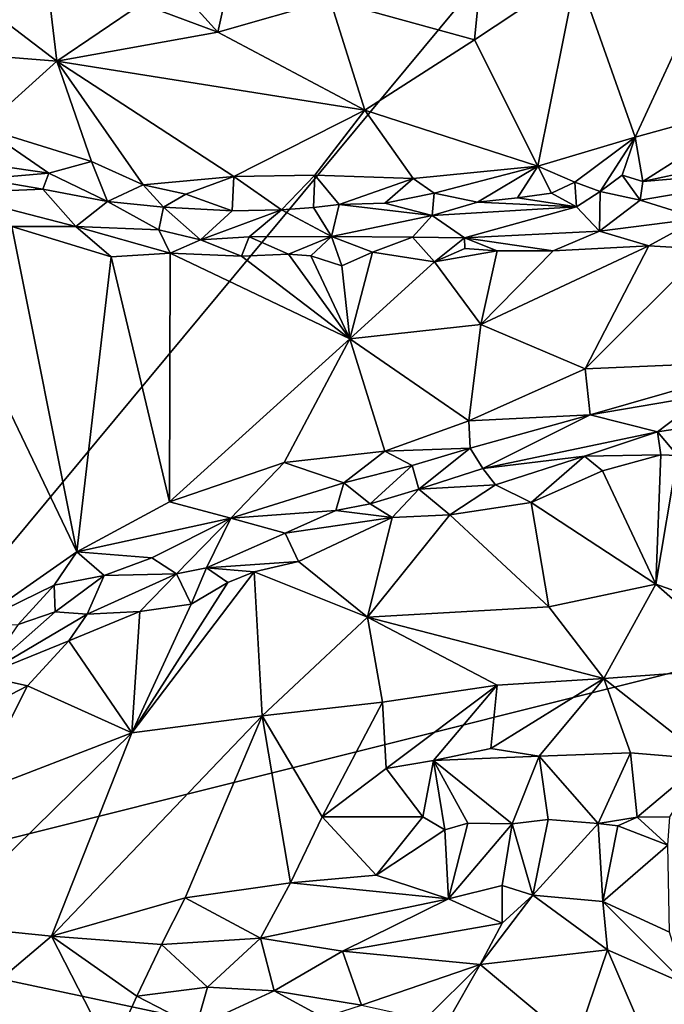
# Model space of a CAD drawing. Units: metres. Extents: x 26.71 to 30.62, y -11.8 to -7.88.
# Drawn here: x 29.76 to 30.13, y -10.04 to -9.46 of the extents above; entities that cross this region are included whole.
import ezdxf

# ---------------------------------------------------------------- set-up
doc = ezdxf.new("R2010")
doc.units = ezdxf.units.M

msp = doc.modelspace()

# ---------------------------------------------------------------- linework, layer by layer
at = {"layer": '1'}
for points in [[(29.00837, -9.68653, -0.22467), (29.58658, -8.43635, -0.21894), (30.0358, -8.57509, -0.221)], [(30.16116, -8.80969, -0.22568), (29.00837, -9.68653, -0.22467), (30.0358, -8.57509, -0.221)], [(29.00837, -9.68653, -0.22467), (30.16116, -8.80969, -0.22568), (30.34555, -9.04848, -0.22835)], [(29.00837, -9.68653, -0.22467), (30.34555, -9.04848, -0.22835), (29.56895, -9.98366, -0.23229)], [(30.18398, -9.82966, -0.23173), (29.56895, -9.98366, -0.23229), (30.34555, -9.04848, -0.22835)], [(30.0828, -9.42883, -0.0267), (30.11701, -9.52603, -0.08079), (30.17515, -9.40043, -0.05057)], [(30.17515, -9.40043, -0.05057), (30.11701, -9.52603, -0.08079), (30.19734, -9.50385, -0.11041)], [(29.83915, -9.42802, -0.00727), (29.8269, -9.4476, -0.00409), (29.87184, -9.46439, -0.00655)], [(29.83915, -9.42802, -0.00727), (29.87184, -9.46439, -0.00655), (29.87869, -9.43313, -0.00649)], [(30.0828, -9.42883, -0.0267), (30.02593, -9.43512, -0.01652), (30.02263, -9.46881, -0.02377)], [(30.0828, -9.42883, -0.0267), (30.02263, -9.46881, -0.02377), (30.05984, -9.54304, -0.06605)], [(30.11701, -9.52603, -0.08079), (30.0828, -9.42883, -0.0267), (30.05984, -9.54304, -0.06605)], [(29.71888, -9.43667, -0.00472), (29.77714, -9.48142, -0.01491), (29.77137, -9.43198, -0.00473)], [(29.77137, -9.43198, -0.00473), (29.77714, -9.48142, -0.01491), (29.8269, -9.4476, -0.00409)], [(29.87184, -9.46439, -0.00655), (29.9378, -9.44542, -0.00667), (29.87869, -9.43313, -0.00649)], [(29.71888, -9.43667, -0.00472), (29.66212, -9.47219, -0.02778), (29.77714, -9.48142, -0.01491)], [(30.02593, -9.43512, -0.01652), (29.9378, -9.44542, -0.00667), (30.02263, -9.46881, -0.02377)], [(29.9378, -9.44542, -0.00667), (29.87184, -9.46439, -0.00655), (29.95812, -9.51028, -0.03006)], [(29.9378, -9.44542, -0.00667), (29.95812, -9.51028, -0.03006), (30.02263, -9.46881, -0.02377)], [(29.8269, -9.4476, -0.00409), (29.77714, -9.48142, -0.01491), (29.87184, -9.46439, -0.00655)], [(29.87184, -9.46439, -0.00655), (29.77714, -9.48142, -0.01491), (29.95812, -9.51028, -0.03006)], [(29.95812, -9.51028, -0.03006), (30.05984, -9.54304, -0.06605), (30.02263, -9.46881, -0.02377)], [(29.77714, -9.48142, -0.01491), (29.66212, -9.47219, -0.02778), (29.73368, -9.52058, -0.04217)], [(29.73368, -9.52058, -0.04217), (29.79762, -9.54034, -0.04402), (29.77714, -9.48142, -0.01491)], [(29.77714, -9.48142, -0.01491), (29.79762, -9.54034, -0.04402), (29.82796, -9.55399, -0.04683)], [(29.77714, -9.48142, -0.01491), (29.82796, -9.55399, -0.04683), (29.88125, -9.54912, -0.04559)], [(29.77714, -9.48142, -0.01491), (29.88125, -9.54912, -0.04559), (29.95812, -9.51028, -0.03006)], [(30.11701, -9.52603, -0.08079), (30.12155, -9.55213, -0.08642), (30.19734, -9.50385, -0.11041)], [(30.19734, -9.50385, -0.11041), (30.12155, -9.55213, -0.08642), (30.1832, -9.53878, -0.10954)], [(29.88125, -9.54912, -0.04559), (29.92871, -9.54836, -0.04768), (29.95812, -9.51028, -0.03006)], [(29.92871, -9.54836, -0.04768), (29.98664, -9.55031, -0.05554), (29.95812, -9.51028, -0.03006)], [(29.95812, -9.51028, -0.03006), (29.98664, -9.55031, -0.05554), (30.05984, -9.54304, -0.06605)], [(29.77244, -9.54713, -0.04691), (29.73368, -9.52058, -0.04217), (29.72121, -9.53979, -0.04971)], [(29.73368, -9.52058, -0.04217), (29.77244, -9.54713, -0.04691), (29.79762, -9.54034, -0.04402)], [(30.05984, -9.54304, -0.06605), (30.08165, -9.55244, -0.0746), (30.11701, -9.52603, -0.08079)], [(30.11701, -9.52603, -0.08079), (30.08165, -9.55244, -0.0746), (30.09657, -9.55802, -0.07696)], [(30.11701, -9.52603, -0.08079), (30.09657, -9.55802, -0.07696), (30.10951, -9.54846, -0.08261)], [(30.11701, -9.52603, -0.08079), (30.10951, -9.54846, -0.08261), (30.12155, -9.55213, -0.08642)], [(30.12155, -9.55213, -0.08642), (30.24484, -9.5418, -0.12596), (30.1832, -9.53878, -0.10954)], [(29.72121, -9.53979, -0.04971), (29.73353, -9.55047, -0.04339), (29.77244, -9.54713, -0.04691)], [(29.79762, -9.54034, -0.04402), (29.77244, -9.54713, -0.04691), (29.80703, -9.56381, -0.03799)], [(29.79762, -9.54034, -0.04402), (29.80703, -9.56381, -0.03799), (29.82796, -9.55399, -0.04683)], [(29.98664, -9.55031, -0.05554), (29.99887, -9.55897, -0.05876), (30.05984, -9.54304, -0.06605)], [(29.99887, -9.55897, -0.05876), (30.02441, -9.56425, -0.05968), (30.05984, -9.54304, -0.06605)], [(30.05984, -9.54304, -0.06605), (30.02441, -9.56425, -0.05968), (30.04783, -9.56174, -0.06525)], [(30.05984, -9.54304, -0.06605), (30.04783, -9.56174, -0.06525), (30.06785, -9.55895, -0.07001)], [(30.05984, -9.54304, -0.06605), (30.06785, -9.55895, -0.07001), (30.08165, -9.55244, -0.0746)], [(30.12155, -9.55213, -0.08642), (30.11999, -9.563, -0.07628), (30.24484, -9.5418, -0.12596)], [(30.11999, -9.563, -0.07628), (30.15447, -9.57378, -0.03734), (30.24484, -9.5418, -0.12596)], [(29.77244, -9.54713, -0.04691), (29.73353, -9.55047, -0.04339), (29.76891, -9.55655, -0.04334)], [(29.77244, -9.54713, -0.04691), (29.76891, -9.55655, -0.04334), (29.80703, -9.56381, -0.03799)], [(29.82796, -9.55399, -0.04683), (29.8529, -9.55949, -0.04716), (29.88125, -9.54912, -0.04559)], [(29.88125, -9.54912, -0.04559), (29.8529, -9.55949, -0.04716), (29.88018, -9.56932, -0.04293)], [(29.88125, -9.54912, -0.04559), (29.88018, -9.56932, -0.04293), (29.9093, -9.56869, -0.04708)], [(29.88125, -9.54912, -0.04559), (29.9093, -9.56869, -0.04708), (29.92871, -9.54836, -0.04768)], [(29.92804, -9.56749, -0.0493), (29.92871, -9.54836, -0.04768), (29.9093, -9.56869, -0.04708)], [(29.92871, -9.54836, -0.04768), (29.92804, -9.56749, -0.0493), (29.94306, -9.56567, -0.05205)], [(29.92871, -9.54836, -0.04768), (29.94306, -9.56567, -0.05205), (29.98664, -9.55031, -0.05554)], [(29.94306, -9.56567, -0.05205), (29.96996, -9.56477, -0.05402), (29.98664, -9.55031, -0.05554)], [(29.98664, -9.55031, -0.05554), (29.96996, -9.56477, -0.05402), (29.99887, -9.55897, -0.05876)], [(30.10951, -9.54846, -0.08261), (30.09657, -9.55802, -0.07696), (30.11999, -9.563, -0.07628)], [(30.10951, -9.54846, -0.08261), (30.11999, -9.563, -0.07628), (30.12155, -9.55213, -0.08642)], [(29.73353, -9.55047, -0.04339), (29.71256, -9.55901, -0.00669), (29.76891, -9.55655, -0.04334)], [(29.80703, -9.56381, -0.03799), (29.83979, -9.56719, -0.04085), (29.82796, -9.55399, -0.04683)], [(29.82796, -9.55399, -0.04683), (29.83979, -9.56719, -0.04085), (29.8529, -9.55949, -0.04716)], [(30.08165, -9.55244, -0.0746), (30.06785, -9.55895, -0.07001), (30.08259, -9.56693, -0.06364)], [(30.08165, -9.55244, -0.0746), (30.08259, -9.56693, -0.06364), (30.09657, -9.55802, -0.07696)], [(29.71256, -9.55901, -0.00669), (29.7884, -9.57863, 0.00596), (29.76891, -9.55655, -0.04334)], [(29.71256, -9.55901, -0.00669), (29.75066, -9.57853, 0.01051), (29.7884, -9.57863, 0.00596)], [(29.76891, -9.55655, -0.04334), (29.7884, -9.57863, 0.00596), (29.80703, -9.56381, -0.03799)], [(29.83979, -9.56719, -0.04085), (29.88018, -9.56932, -0.04293), (29.8529, -9.55949, -0.04716)], [(29.99887, -9.55897, -0.05876), (29.96996, -9.56477, -0.05402), (29.99777, -9.57219, -0.04773)], [(29.99887, -9.55897, -0.05876), (29.99777, -9.57219, -0.04773), (30.02441, -9.56425, -0.05968)], [(30.02441, -9.56425, -0.05968), (30.08259, -9.56693, -0.06364), (30.04783, -9.56174, -0.06525)], [(30.04783, -9.56174, -0.06525), (30.08259, -9.56693, -0.06364), (30.06785, -9.55895, -0.07001)], [(30.08259, -9.56693, -0.06364), (30.09618, -9.58136, -0.02152), (30.09657, -9.55802, -0.07696)], [(30.09657, -9.55802, -0.07696), (30.09618, -9.58136, -0.02152), (30.11999, -9.563, -0.07628)], [(29.80703, -9.56381, -0.03799), (29.7884, -9.57863, 0.00596), (29.83721, -9.5806, -0.00121)], [(29.80703, -9.56381, -0.03799), (29.83721, -9.5806, -0.00121), (29.83979, -9.56719, -0.04085)], [(29.83979, -9.56719, -0.04085), (29.83721, -9.5806, -0.00121), (29.8617, -9.58634, 0.00447)], [(29.83979, -9.56719, -0.04085), (29.8617, -9.58634, 0.00447), (29.88018, -9.56932, -0.04293)], [(29.9093, -9.56869, -0.04708), (29.93858, -9.58448, -0.00786), (29.92804, -9.56749, -0.0493)], [(29.92804, -9.56749, -0.0493), (29.93858, -9.58448, -0.00786), (29.94306, -9.56567, -0.05205)], [(29.94306, -9.56567, -0.05205), (29.93858, -9.58448, -0.00786), (29.99777, -9.57219, -0.04773)], [(29.96996, -9.56477, -0.05402), (29.94306, -9.56567, -0.05205), (29.99777, -9.57219, -0.04773)], [(30.02441, -9.56425, -0.05968), (29.99777, -9.57219, -0.04773), (30.08259, -9.56693, -0.06364)], [(29.99777, -9.57219, -0.04773), (30.01686, -9.58516, -0.00983), (30.08259, -9.56693, -0.06364)], [(30.08259, -9.56693, -0.06364), (30.01686, -9.58516, -0.00983), (30.09618, -9.58136, -0.02152)], [(30.11999, -9.563, -0.07628), (30.09618, -9.58136, -0.02152), (30.15447, -9.57378, -0.03734)], [(29.88018, -9.56932, -0.04293), (29.8617, -9.58634, 0.00447), (29.9093, -9.56869, -0.04708)], [(29.9093, -9.56869, -0.04708), (29.8617, -9.58634, 0.00447), (29.89017, -9.5847, -0.00103)], [(29.9093, -9.56869, -0.04708), (29.89017, -9.5847, -0.00103), (29.93858, -9.58448, -0.00786)], [(29.93858, -9.58448, -0.00786), (29.98628, -9.58491, -0.00834), (29.99777, -9.57219, -0.04773)], [(29.99777, -9.57219, -0.04773), (29.98628, -9.58491, -0.00834), (30.01686, -9.58516, -0.00983)], [(29.75066, -9.57853, 0.01051), (29.69798, -9.58013, 0.01082), (29.78883, -9.76984, 0.01009)], [(29.78883, -9.76984, 0.01009), (29.80902, -9.59643, 0.01284), (29.75066, -9.57853, 0.01051)], [(29.7884, -9.57863, 0.00596), (29.75066, -9.57853, 0.01051), (29.80902, -9.59643, 0.01284)], [(29.7884, -9.57863, 0.00596), (29.80902, -9.59643, 0.01284), (29.84374, -9.59415, 0.01121)], [(29.7884, -9.57863, 0.00596), (29.84374, -9.59415, 0.01121), (29.83721, -9.5806, -0.00121)], [(30.09618, -9.58136, -0.02152), (30.12513, -9.58984, -0.02027), (30.15447, -9.57378, -0.03734)], [(30.15447, -9.57378, -0.03734), (30.12513, -9.58984, -0.02027), (30.1582, -9.59188, -0.02794)], [(29.69798, -9.58013, 0.01082), (29.72664, -9.81327, 0.00538), (29.78883, -9.76984, 0.01009)], [(29.84374, -9.59415, 0.01121), (29.8617, -9.58634, 0.00447), (29.83721, -9.5806, -0.00121)], [(29.8617, -9.58634, 0.00447), (29.88571, -9.59601, 0.00901), (29.89017, -9.5847, -0.00103)], [(29.89017, -9.5847, -0.00103), (29.88571, -9.59601, 0.00901), (29.91338, -9.59477, 0.008)], [(29.89017, -9.5847, -0.00103), (29.91338, -9.59477, 0.008), (29.93858, -9.58448, -0.00786)], [(29.91338, -9.59477, 0.008), (29.92639, -9.59589, 0.0071), (29.93858, -9.58448, -0.00786)], [(29.93858, -9.58448, -0.00786), (29.92639, -9.59589, 0.0071), (29.94462, -9.60174, 0.00741)], [(29.93858, -9.58448, -0.00786), (29.94462, -9.60174, 0.00741), (29.96264, -9.59375, 0.00357)], [(29.93858, -9.58448, -0.00786), (29.96264, -9.59375, 0.00357), (29.98628, -9.58491, -0.00834)], [(29.96264, -9.59375, 0.00357), (29.99905, -9.59937, 0.00232), (29.98628, -9.58491, -0.00834)], [(29.98628, -9.58491, -0.00834), (29.99905, -9.59937, 0.00232), (30.01686, -9.58516, -0.00983)], [(30.01686, -9.58516, -0.00983), (30.06891, -9.59285, -0.00965), (30.09618, -9.58136, -0.02152)], [(30.09618, -9.58136, -0.02152), (30.06891, -9.59285, -0.00965), (30.12513, -9.58984, -0.02027)], [(29.8617, -9.58634, 0.00447), (29.84374, -9.59415, 0.01121), (29.88571, -9.59601, 0.00901)], [(30.01686, -9.58516, -0.00983), (29.99905, -9.59937, 0.00232), (30.01696, -9.5915, -0.00315)], [(30.01696, -9.5915, -0.00315), (30.03597, -9.59295, -0.00468), (30.01686, -9.58516, -0.00983)], [(30.01686, -9.58516, -0.00983), (30.03597, -9.59295, -0.00468), (30.06891, -9.59285, -0.00965)], [(30.02647, -9.63618, 0.00038), (30.08774, -9.6622, -0.01068), (30.12513, -9.58984, -0.02027)], [(30.06891, -9.59285, -0.00965), (30.02647, -9.63618, 0.00038), (30.12513, -9.58984, -0.02027)], [(30.1582, -9.59188, -0.02794), (30.12513, -9.58984, -0.02027), (30.08774, -9.6622, -0.01068)], [(29.80902, -9.59643, 0.01284), (29.78883, -9.76984, 0.01009), (29.8434, -9.74038, 0.01095)], [(29.80902, -9.59643, 0.01284), (29.8434, -9.74038, 0.01095), (29.84374, -9.59415, 0.01121)], [(29.84374, -9.59415, 0.01121), (29.8434, -9.74038, 0.01095), (29.94945, -9.64462, 0.01038)], [(29.88571, -9.59601, 0.00901), (29.84374, -9.59415, 0.01121), (29.94945, -9.64462, 0.01038)], [(29.88571, -9.59601, 0.00901), (29.94945, -9.64462, 0.01038), (29.91338, -9.59477, 0.008)], [(29.92639, -9.59589, 0.0071), (29.91338, -9.59477, 0.008), (29.94945, -9.64462, 0.01038)], [(29.94462, -9.60174, 0.00741), (29.92639, -9.59589, 0.0071), (29.94945, -9.64462, 0.01038)], [(29.96264, -9.59375, 0.00357), (29.94462, -9.60174, 0.00741), (29.94945, -9.64462, 0.01038)], [(29.96264, -9.59375, 0.00357), (29.94945, -9.64462, 0.01038), (29.99905, -9.59937, 0.00232)], [(30.01696, -9.5915, -0.00315), (29.99905, -9.59937, 0.00232), (30.03597, -9.59295, -0.00468)], [(29.99905, -9.59937, 0.00232), (30.02647, -9.63618, 0.00038), (30.03597, -9.59295, -0.00468)], [(30.06891, -9.59285, -0.00965), (30.03597, -9.59295, -0.00468), (30.02647, -9.63618, 0.00038)], [(30.1582, -9.59188, -0.02794), (30.08774, -9.6622, -0.01068), (30.20195, -9.65734, -0.04114)], [(29.99905, -9.59937, 0.00232), (29.94945, -9.64462, 0.01038), (30.02647, -9.63618, 0.00038)], [(29.94945, -9.64462, 0.01038), (30.01937, -9.6928, -0.00047), (30.02647, -9.63618, 0.00038)], [(30.02647, -9.63618, 0.00038), (30.01937, -9.6928, -0.00047), (30.08774, -9.6622, -0.01068)], [(29.8434, -9.74038, 0.01095), (29.91086, -9.7173, 0.00986), (29.94945, -9.64462, 0.01038)], [(29.94945, -9.64462, 0.01038), (29.91086, -9.7173, 0.00986), (29.96992, -9.71061, 0.00349)], [(29.94945, -9.64462, 0.01038), (29.96992, -9.71061, 0.00349), (30.01937, -9.6928, -0.00047)], [(30.20195, -9.65734, -0.04114), (30.08774, -9.6622, -0.01068), (30.09055, -9.68932, -0.02078)], [(30.20195, -9.65734, -0.04114), (30.09055, -9.68932, -0.02078), (30.15868, -9.67764, -0.04188)], [(30.08774, -9.6622, -0.01068), (30.01937, -9.6928, -0.00047), (30.09055, -9.68932, -0.02078)], [(30.13024, -9.69936, -0.07952), (30.15868, -9.67764, -0.04188), (30.09055, -9.68932, -0.02078)], [(30.15868, -9.67764, -0.04188), (30.13024, -9.69936, -0.07952), (30.19365, -9.68971, -0.10431)], [(30.01937, -9.6928, -0.00047), (30.02005, -9.70888, -0.01261), (30.09055, -9.68932, -0.02078)], [(30.02005, -9.70888, -0.01261), (30.02758, -9.7209, -0.05506), (30.09055, -9.68932, -0.02078)], [(30.02758, -9.7209, -0.05506), (30.13024, -9.69936, -0.07952), (30.09055, -9.68932, -0.02078)], [(30.01937, -9.6928, -0.00047), (29.96992, -9.71061, 0.00349), (30.02005, -9.70888, -0.01261)], [(30.13024, -9.69936, -0.07952), (30.14194, -9.71326, -0.08913), (30.19365, -9.68971, -0.10431)], [(30.02758, -9.7209, -0.05506), (30.08737, -9.71354, -0.07231), (30.13024, -9.69936, -0.07952)], [(30.13024, -9.69936, -0.07952), (30.08737, -9.71354, -0.07231), (30.13222, -9.71289, -0.08596)], [(30.13024, -9.69936, -0.07952), (30.13222, -9.71289, -0.08596), (30.14194, -9.71326, -0.08913)], [(29.91086, -9.7173, 0.00986), (29.94591, -9.7292, -0.00316), (29.96992, -9.71061, 0.00349)], [(29.96992, -9.71061, 0.00349), (29.94591, -9.7292, -0.00316), (29.986, -9.71906, -0.01177)], [(29.96992, -9.71061, 0.00349), (29.986, -9.71906, -0.01177), (30.02005, -9.70888, -0.01261)], [(29.986, -9.71906, -0.01177), (29.98999, -9.73293, -0.05491), (30.02005, -9.70888, -0.01261)], [(30.02005, -9.70888, -0.01261), (29.98999, -9.73293, -0.05491), (30.02758, -9.7209, -0.05506)], [(29.91086, -9.7173, 0.00986), (29.8434, -9.74038, 0.01095), (29.87947, -9.74998, 0.00194)], [(29.91086, -9.7173, 0.00986), (29.87947, -9.74998, 0.00194), (29.94591, -9.7292, -0.00316)], [(30.08737, -9.71354, -0.07231), (30.02758, -9.7209, -0.05506), (30.03503, -9.73035, -0.0636)], [(30.03503, -9.73035, -0.0636), (30.05586, -9.74081, -0.06404), (30.08737, -9.71354, -0.07231)], [(30.08737, -9.71354, -0.07231), (30.05586, -9.74081, -0.06404), (30.0978, -9.72223, -0.0758)], [(30.08737, -9.71354, -0.07231), (30.0978, -9.72223, -0.0758), (30.13222, -9.71289, -0.08596)], [(30.0978, -9.72223, -0.0758), (30.12928, -9.78883, -0.0489), (30.13222, -9.71289, -0.08596)], [(30.13222, -9.71289, -0.08596), (30.12928, -9.78883, -0.0489), (30.14194, -9.71326, -0.08913)], [(30.14194, -9.71326, -0.08913), (30.12928, -9.78883, -0.0489), (30.27466, -9.84048, -0.07072)], [(29.94591, -9.7292, -0.00316), (29.96131, -9.74157, -0.0488), (29.986, -9.71906, -0.01177)], [(29.986, -9.71906, -0.01177), (29.96131, -9.74157, -0.0488), (29.98999, -9.73293, -0.05491)], [(30.02758, -9.7209, -0.05506), (29.98999, -9.73293, -0.05491), (30.03503, -9.73035, -0.0636)], [(30.05586, -9.74081, -0.06404), (30.12928, -9.78883, -0.0489), (30.0978, -9.72223, -0.0758)], [(29.94591, -9.7292, -0.00316), (29.87947, -9.74998, 0.00194), (29.94111, -9.74545, -0.04572)], [(29.94111, -9.74545, -0.04572), (29.96131, -9.74157, -0.0488), (29.94591, -9.7292, -0.00316)], [(29.96131, -9.74157, -0.0488), (29.97418, -9.74958, -0.056), (29.98999, -9.73293, -0.05491)], [(29.98999, -9.73293, -0.05491), (29.97418, -9.74958, -0.056), (30.00824, -9.74811, -0.05845)], [(29.98999, -9.73293, -0.05491), (30.00824, -9.74811, -0.05845), (30.03503, -9.73035, -0.0636)], [(30.00824, -9.74811, -0.05845), (30.05586, -9.74081, -0.06404), (30.03503, -9.73035, -0.0636)], [(29.87947, -9.74998, 0.00194), (29.8434, -9.74038, 0.01095), (29.78883, -9.76984, 0.01009)], [(30.05586, -9.74081, -0.06404), (30.00824, -9.74811, -0.05845), (30.06639, -9.80222, -0.03232)], [(30.05586, -9.74081, -0.06404), (30.06639, -9.80222, -0.03232), (30.12928, -9.78883, -0.0489)], [(29.87947, -9.74998, 0.00194), (29.91133, -9.75887, -0.05166), (29.94111, -9.74545, -0.04572)], [(29.91133, -9.75887, -0.05166), (29.97418, -9.74958, -0.056), (29.94111, -9.74545, -0.04572)], [(29.97418, -9.74958, -0.056), (29.96131, -9.74157, -0.0488), (29.94111, -9.74545, -0.04572)], [(29.78883, -9.76984, 0.01009), (29.83303, -9.77332, -0.00369), (29.87947, -9.74998, 0.00194)], [(29.83303, -9.77332, -0.00369), (29.84754, -9.78281, -0.04699), (29.87947, -9.74998, 0.00194)], [(29.87947, -9.74998, 0.00194), (29.84754, -9.78281, -0.04699), (29.86512, -9.77921, -0.05087)], [(29.87947, -9.74998, 0.00194), (29.86512, -9.77921, -0.05087), (29.91133, -9.75887, -0.05166)], [(29.97418, -9.74958, -0.056), (29.91133, -9.75887, -0.05166), (29.91915, -9.77548, -0.0516)], [(29.91915, -9.77548, -0.0516), (29.95981, -9.80813, -0.02709), (29.97418, -9.74958, -0.056)], [(30.00824, -9.74811, -0.05845), (29.97418, -9.74958, -0.056), (29.95981, -9.80813, -0.02709)], [(30.00824, -9.74811, -0.05845), (29.95981, -9.80813, -0.02709), (30.06639, -9.80222, -0.03232)], [(29.91915, -9.77548, -0.0516), (29.91133, -9.75887, -0.05166), (29.86512, -9.77921, -0.05087)], [(29.78883, -9.76984, 0.01009), (29.72664, -9.81327, 0.00538), (29.7756, -9.78938, 0.00566)], [(29.78883, -9.76984, 0.01009), (29.7756, -9.78938, 0.00566), (29.80493, -9.78367, 0.00017)], [(29.78883, -9.76984, 0.01009), (29.80493, -9.78367, 0.00017), (29.83303, -9.77332, -0.00369)], [(29.83303, -9.77332, -0.00369), (29.80493, -9.78367, 0.00017), (29.84754, -9.78281, -0.04699)], [(29.86512, -9.77921, -0.05087), (29.89316, -9.78162, -0.05155), (29.91915, -9.77548, -0.0516)], [(29.91915, -9.77548, -0.0516), (29.89316, -9.78162, -0.05155), (29.95981, -9.80813, -0.02709)], [(29.8213, -9.87617, -0.02313), (29.89787, -9.86626, -0.01387), (29.89316, -9.78162, -0.05155)], [(29.87773, -9.78778, -0.05256), (29.8213, -9.87617, -0.02313), (29.89316, -9.78162, -0.05155)], [(29.86512, -9.77921, -0.05087), (29.84754, -9.78281, -0.04699), (29.85621, -9.80057, -0.05071)], [(29.86512, -9.77921, -0.05087), (29.85621, -9.80057, -0.05071), (29.87773, -9.78778, -0.05256)], [(29.86512, -9.77921, -0.05087), (29.87773, -9.78778, -0.05256), (29.89316, -9.78162, -0.05155)], [(29.89787, -9.86626, -0.01387), (29.95981, -9.80813, -0.02709), (29.89316, -9.78162, -0.05155)], [(29.7756, -9.78938, 0.00566), (29.77615, -9.805, -0.01839), (29.80493, -9.78367, 0.00017)], [(29.80493, -9.78367, 0.00017), (29.77615, -9.805, -0.01839), (29.79505, -9.80643, -0.04822)], [(29.79505, -9.80643, -0.04822), (29.826, -9.80498, -0.0534), (29.84754, -9.78281, -0.04699)], [(29.80493, -9.78367, 0.00017), (29.79505, -9.80643, -0.04822), (29.84754, -9.78281, -0.04699)], [(29.84754, -9.78281, -0.04699), (29.826, -9.80498, -0.0534), (29.85621, -9.80057, -0.05071)], [(29.72664, -9.81327, 0.00538), (29.75443, -9.81252, -0.00571), (29.7756, -9.78938, 0.00566)], [(29.7756, -9.78938, 0.00566), (29.75443, -9.81252, -0.00571), (29.77615, -9.805, -0.01839)], [(29.85621, -9.80057, -0.05071), (29.8213, -9.87617, -0.02313), (29.87773, -9.78778, -0.05256)], [(30.06639, -9.80222, -0.03232), (30.09876, -9.84431, -0.02378), (30.12928, -9.78883, -0.0489)], [(30.09876, -9.84431, -0.02378), (30.18514, -9.83807, -0.0448), (30.12928, -9.78883, -0.0489)], [(30.12928, -9.78883, -0.0489), (30.18514, -9.83807, -0.0448), (30.27466, -9.84048, -0.07072)], [(29.75443, -9.81252, -0.00571), (29.73352, -9.84278, -0.05308), (29.77615, -9.805, -0.01839)], [(29.77615, -9.805, -0.01839), (29.73352, -9.84278, -0.05308), (29.79505, -9.80643, -0.04822)], [(29.826, -9.80498, -0.0534), (29.78421, -9.82205, -0.05379), (29.8213, -9.87617, -0.02313)], [(29.79505, -9.80643, -0.04822), (29.78421, -9.82205, -0.05379), (29.826, -9.80498, -0.0534)], [(29.826, -9.80498, -0.0534), (29.8213, -9.87617, -0.02313), (29.85621, -9.80057, -0.05071)], [(29.95981, -9.80813, -0.02709), (30.09876, -9.84431, -0.02378), (30.06639, -9.80222, -0.03232)], [(29.73352, -9.84278, -0.05308), (29.78421, -9.82205, -0.05379), (29.79505, -9.80643, -0.04822)], [(29.89787, -9.86626, -0.01387), (29.96862, -9.85828, -0.0122), (29.95981, -9.80813, -0.02709)], [(29.96862, -9.85828, -0.0122), (30.03601, -9.84811, -0.01593), (29.95981, -9.80813, -0.02709)], [(29.95981, -9.80813, -0.02709), (30.03601, -9.84811, -0.01593), (30.09876, -9.84431, -0.02378)], [(29.73352, -9.84278, -0.05308), (29.75988, -9.84855, -0.05401), (29.78421, -9.82205, -0.05379)], [(29.78421, -9.82205, -0.05379), (29.75988, -9.84855, -0.05401), (29.8213, -9.87617, -0.02313)], [(30.4785, -10.17713, -0.23476), (29.56895, -9.98366, -0.23229), (30.18398, -9.82966, -0.23173)], [(30.18514, -9.83807, -0.0448), (30.09876, -9.84431, -0.02378), (30.15887, -9.89163, -0.04674)], [(29.73352, -9.84278, -0.05308), (29.73041, -9.86397, -0.05618), (29.75988, -9.84855, -0.05401)], [(30.09876, -9.84431, -0.02378), (30.03601, -9.84811, -0.01593), (30.03234, -9.88549, -0.0185)], [(30.03234, -9.88549, -0.0185), (30.06067, -9.89001, -0.02539), (30.09876, -9.84431, -0.02378)], [(30.09876, -9.84431, -0.02378), (30.06067, -9.89001, -0.02539), (30.11436, -9.88807, -0.03543)], [(30.09876, -9.84431, -0.02378), (30.11436, -9.88807, -0.03543), (30.15887, -9.89163, -0.04674)], [(29.75988, -9.84855, -0.05401), (29.73041, -9.86397, -0.05618), (29.72765, -9.91234, -0.03472)], [(29.75988, -9.84855, -0.05401), (29.72765, -9.91234, -0.03472), (29.8213, -9.87617, -0.02313)], [(29.96862, -9.85828, -0.0122), (29.97069, -9.89712, -0.01067), (30.03601, -9.84811, -0.01593)], [(30.03601, -9.84811, -0.01593), (29.97069, -9.89712, -0.01067), (29.99856, -9.89251, -0.01488)], [(30.03601, -9.84811, -0.01593), (29.99856, -9.89251, -0.01488), (30.03234, -9.88549, -0.0185)], [(29.96862, -9.85828, -0.0122), (29.89787, -9.86626, -0.01387), (29.93315, -9.92561, -0.00771)], [(29.96862, -9.85828, -0.0122), (29.93315, -9.92561, -0.00771), (29.97069, -9.89712, -0.01067)], [(29.8213, -9.87617, -0.02313), (29.774, -9.99569, -0.00005), (29.89787, -9.86626, -0.01387)], [(29.774, -9.99569, -0.00005), (29.85259, -9.97317, 0.00235), (29.89787, -9.86626, -0.01387)], [(29.89787, -9.86626, -0.01387), (29.85259, -9.97317, 0.00235), (29.91451, -9.96449, 0.00062)], [(29.89787, -9.86626, -0.01387), (29.91451, -9.96449, 0.00062), (29.93315, -9.92561, -0.00771)], [(29.72765, -9.91234, -0.03472), (29.70641, -9.98898, -0.0148), (29.8213, -9.87617, -0.02313)], [(29.70641, -9.98898, -0.0148), (29.774, -9.99569, -0.00005), (29.8213, -9.87617, -0.02313)], [(30.03234, -9.88549, -0.0185), (29.99856, -9.89251, -0.01488), (30.06067, -9.89001, -0.02539)], [(30.06067, -9.89001, -0.02539), (29.99856, -9.89251, -0.01488), (30.04481, -9.92962, -0.03976)], [(30.06067, -9.89001, -0.02539), (30.04481, -9.92962, -0.03976), (30.06598, -9.92708, -0.04674)], [(30.06067, -9.89001, -0.02539), (30.09527, -9.92949, -0.05454), (30.11436, -9.88807, -0.03543)], [(30.06067, -9.89001, -0.02539), (30.06598, -9.92708, -0.04674), (30.09527, -9.92949, -0.05454)], [(30.11436, -9.88807, -0.03543), (30.09527, -9.92949, -0.05454), (30.11822, -9.92586, -0.06132)], [(30.11436, -9.88807, -0.03543), (30.11822, -9.92586, -0.06132), (30.15887, -9.89163, -0.04674)], [(30.11822, -9.92586, -0.06132), (30.13745, -9.92562, -0.06682), (30.15887, -9.89163, -0.04674)], [(29.93315, -9.92561, -0.00771), (29.99232, -9.92554, -0.02311), (29.97069, -9.89712, -0.01067)], [(29.97069, -9.89712, -0.01067), (29.99232, -9.92554, -0.02311), (29.99856, -9.89251, -0.01488)], [(29.99856, -9.89251, -0.01488), (29.99232, -9.92554, -0.02311), (30.00518, -9.9332, -0.02674)], [(29.99856, -9.89251, -0.01488), (30.00518, -9.9332, -0.02674), (30.01865, -9.92934, -0.03135)], [(29.99856, -9.89251, -0.01488), (30.01865, -9.92934, -0.03135), (30.04481, -9.92962, -0.03976)], [(29.91451, -9.96449, 0.00062), (29.96479, -9.95999, -0.00507), (29.93315, -9.92561, -0.00771)], [(29.99232, -9.92554, -0.02311), (29.93315, -9.92561, -0.00771), (29.96479, -9.95999, -0.00507)], [(29.99232, -9.92554, -0.02311), (29.96479, -9.95999, -0.00507), (30.00518, -9.9332, -0.02674)], [(30.11822, -9.92586, -0.06132), (30.09527, -9.92949, -0.05454), (30.10698, -9.93092, -0.05767)], [(30.11822, -9.92586, -0.06132), (30.10698, -9.93092, -0.05767), (30.13619, -9.94234, -0.06347)], [(30.11822, -9.92586, -0.06132), (30.13619, -9.94234, -0.06347), (30.13745, -9.92562, -0.06682)], [(30.01865, -9.92934, -0.03135), (30.00518, -9.9332, -0.02674), (30.00735, -9.97388, -0.00724)], [(30.01865, -9.92934, -0.03135), (30.00735, -9.97388, -0.00724), (30.04481, -9.92962, -0.03976)], [(30.00735, -9.97388, -0.00724), (30.039, -9.96598, -0.01564), (30.04481, -9.92962, -0.03976)], [(30.039, -9.96598, -0.01564), (30.05696, -9.97163, -0.01659), (30.04481, -9.92962, -0.03976)], [(30.04481, -9.92962, -0.03976), (30.05696, -9.97163, -0.01659), (30.06598, -9.92708, -0.04674)], [(30.05696, -9.97163, -0.01659), (30.09527, -9.92949, -0.05454), (30.06598, -9.92708, -0.04674)], [(30.09527, -9.92949, -0.05454), (30.05696, -9.97163, -0.01659), (30.0981, -9.97545, -0.02506)], [(30.09527, -9.92949, -0.05454), (30.0981, -9.97545, -0.02506), (30.10698, -9.93092, -0.05767)], [(30.10698, -9.93092, -0.05767), (30.0981, -9.97545, -0.02506), (30.13619, -9.94234, -0.06347)], [(30.00518, -9.9332, -0.02674), (29.96479, -9.95999, -0.00507), (30.00735, -9.97388, -0.00724)], [(30.13619, -9.94234, -0.06347), (30.0981, -9.97545, -0.02506), (30.13719, -9.99343, -0.03371)], [(29.91451, -9.96449, 0.00062), (30.00735, -9.97388, -0.00724), (29.96479, -9.95999, -0.00507)], [(29.91451, -9.96449, 0.00062), (29.85259, -9.97317, 0.00235), (29.89687, -9.99697, -0.00287)], [(29.91451, -9.96449, 0.00062), (29.89687, -9.99697, -0.00287), (30.00735, -9.97388, -0.00724)], [(30.039, -9.96598, -0.01564), (30.00735, -9.97388, -0.00724), (30.03882, -9.98817, -0.01485)], [(30.039, -9.96598, -0.01564), (30.03882, -9.98817, -0.01485), (30.05696, -9.97163, -0.01659)], [(30.03882, -9.98817, -0.01485), (30.02605, -10.01235, -0.0233), (30.05696, -9.97163, -0.01659)], [(30.05696, -9.97163, -0.01659), (30.02605, -10.01235, -0.0233), (30.10082, -10.00374, -0.02572)], [(30.0981, -9.97545, -0.02506), (30.05696, -9.97163, -0.01659), (30.10082, -10.00374, -0.02572)], [(29.85259, -9.97317, 0.00235), (29.774, -9.99569, -0.00005), (29.83871, -10.00057, 0.00061)], [(29.85259, -9.97317, 0.00235), (29.83871, -10.00057, 0.00061), (29.89687, -9.99697, -0.00287)], [(30.00735, -9.97388, -0.00724), (29.89687, -9.99697, -0.00287), (29.94516, -10.00464, -0.01224)], [(30.00735, -9.97388, -0.00724), (29.94516, -10.00464, -0.01224), (30.03882, -9.98817, -0.01485)], [(30.0981, -9.97545, -0.02506), (30.10082, -10.00374, -0.02572), (30.14658, -10.02398, -0.03622)], [(30.13719, -9.99343, -0.03371), (30.0981, -9.97545, -0.02506), (30.14658, -10.02398, -0.03622)], [(30.4785, -10.17713, -0.23476), (28.72759, -10.23176, -0.22681), (29.56895, -9.98366, -0.23229)], [(29.70641, -9.98898, -0.0148), (29.70188, -10.05667, -0.00079), (29.774, -9.99569, -0.00005)], [(29.94516, -10.00464, -0.01224), (30.02605, -10.01235, -0.0233), (30.03882, -9.98817, -0.01485)], [(29.70188, -10.05667, -0.00079), (29.80914, -10.06421, 0.00313), (29.774, -9.99569, -0.00005)], [(29.774, -9.99569, -0.00005), (29.80914, -10.06421, 0.00313), (29.82424, -10.03098, -0.00541)], [(29.774, -9.99569, -0.00005), (29.82424, -10.03098, -0.00541), (29.83871, -10.00057, 0.00061)], [(29.83871, -10.00057, 0.00061), (29.82424, -10.03098, -0.00541), (29.86577, -10.02571, -0.01523)], [(29.89687, -9.99697, -0.00287), (29.83871, -10.00057, 0.00061), (29.86577, -10.02571, -0.01523)], [(29.86577, -10.02571, -0.01523), (29.90498, -10.0278, -0.02473), (29.89687, -9.99697, -0.00287)], [(29.89687, -9.99697, -0.00287), (29.90498, -10.0278, -0.02473), (29.94516, -10.00464, -0.01224)], [(29.90498, -10.0278, -0.02473), (29.95632, -10.03638, -0.03767), (29.94516, -10.00464, -0.01224)], [(30.02605, -10.01235, -0.0233), (29.94516, -10.00464, -0.01224), (29.95632, -10.03638, -0.03767)], [(30.02605, -10.01235, -0.0233), (30.08199, -10.05934, -0.0563), (30.10082, -10.00374, -0.02572)], [(30.08199, -10.05934, -0.0563), (30.14676, -10.11026, -0.08476), (30.10082, -10.00374, -0.02572)], [(30.10082, -10.00374, -0.02572), (30.14676, -10.11026, -0.08476), (30.14658, -10.02398, -0.03622)], [(30.02605, -10.01235, -0.0233), (29.95632, -10.03638, -0.03767), (29.9937, -10.04448, -0.04591)], [(29.9937, -10.04448, -0.04591), (30.00701, -10.04566, -0.04799), (30.02605, -10.01235, -0.0233)], [(30.02605, -10.01235, -0.0233), (30.00701, -10.04566, -0.04799), (30.08199, -10.05934, -0.0563)], [(29.82424, -10.03098, -0.00541), (29.85902, -10.04906, -0.0052), (29.86577, -10.02571, -0.01523)], [(29.90498, -10.0278, -0.02473), (29.86577, -10.02571, -0.01523), (29.85902, -10.04906, -0.0052)], [(29.90498, -10.0278, -0.02473), (29.85902, -10.04906, -0.0052), (29.93365, -10.04349, -0.03213)], [(29.90498, -10.0278, -0.02473), (29.93365, -10.04349, -0.03213), (29.95632, -10.03638, -0.03767)], [(29.80914, -10.06421, 0.00313), (29.85902, -10.04906, -0.0052), (29.82424, -10.03098, -0.00541)]]:
    msp.add_3dface(points, dxfattribs=at)

doc.saveas('drawing.dxf')
